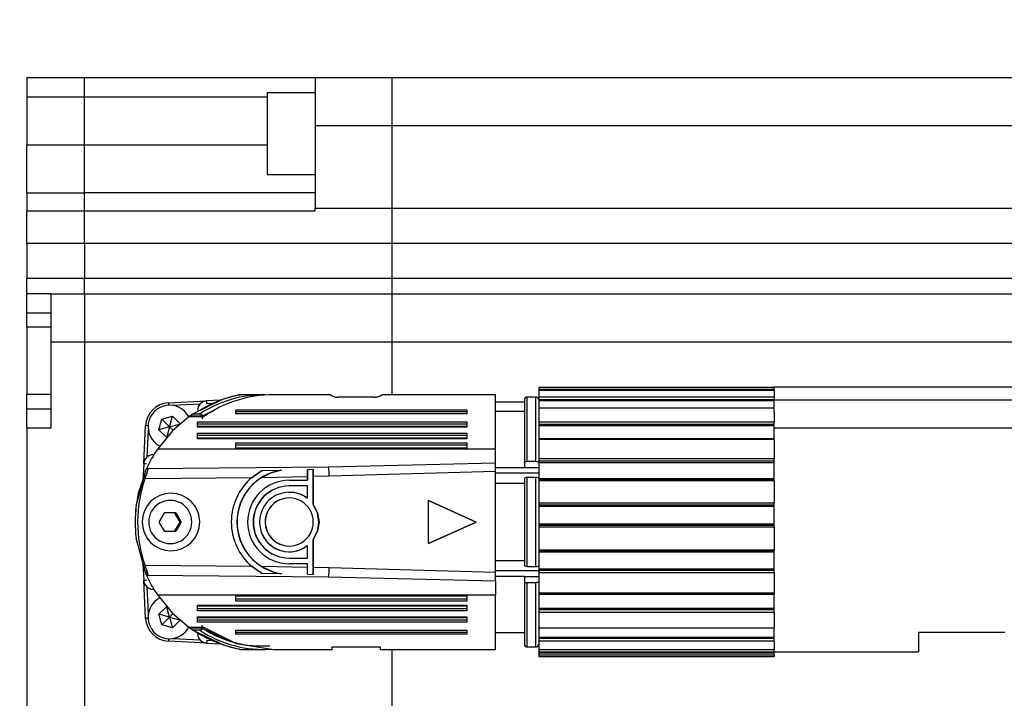
# Model space of a CAD drawing. Units: millimetres. Extents: x 542 to 962, y 0 to 297.
# Drawn here: x 737 to 739, y 199 to 201 of the extents above; entities that cross this region are included whole.
import ezdxf

# ---------------------------------------------------------------- set-up
doc = ezdxf.new("R2010")
doc.units = ezdxf.units.MM
doc.header["$PDSIZE"] = -1
doc.layers.add('5', color=7, linetype='Continuous', lineweight=35)
doc.dimstyles.new('SLDDIMSTYLE0', dxfattribs={"dimtxt": 3, "dimasz": 4.08, "dimexe": 0, "dimexo": 0.0625, "dimgap": 1.25, "dimtad": 2, "dimlfac": 50, "dimrnd": 1e-09, "dimzin": 12, "dimdsep": 46, "dimtxsty": 'Standard', "dimsah": 1, "dimcen": 0.09, "dimadec": 0, "dimazin": 3, "dimtfac": 1, "dimtdec": 3, "dimtofl": 0, "dimtmove": 1, "dimatfit": 3, "dimfxl": 1, "dimfrac": 2, "dimtolj": 1, "dimtzin": 12, "dimarcsym": 0})
doc.dimstyles.new('SLDDIMSTYLE3', dxfattribs={"dimtxt": 3, "dimasz": 4.08, "dimexe": 0, "dimexo": 0.0625, "dimgap": 1.25, "dimtad": 2, "dimdec": 0, "dimlfac": 50, "dimrnd": 1e-09, "dimzin": 12, "dimdsep": 46, "dimtxsty": 'Standard', "dimsah": 1, "dimcen": 0.09, "dimadec": 0, "dimazin": 3, "dimtfac": 1, "dimtdec": 3, "dimtofl": 0, "dimtmove": 0, "dimatfit": 3, "dimfxl": 1, "dimfrac": 2, "dimtolj": 1, "dimtzin": 12, "dimarcsym": 0})

# ---------------------------------------------------------------- blocks, each defined once
blk = doc.blocks.new('_D_15')
at = {"layer": '5', "color": 0, "lineweight": -2}
for p, q in [((748.6082, 214.3639), (748.6082, 178.8219)), ((738.5282, 187.4119), (738.5282, 178.8219)), ((734.4482, 178.8219), (730.3682, 178.8219)), ((752.6882, 178.8219), (756.7682, 178.8219))]:
    blk.add_line(p, q, dxfattribs=at)
at = {"layer": '5', "color": 0}
for points in [[(734.4482, 178.1419), (734.4482, 179.5019), (738.5282, 178.8219)], [(752.6882, 179.5019), (752.6882, 178.1419), (748.6082, 178.8219)]]:
    blk.add_solid(points, dxfattribs=at)
at = {"layer": 'Defpoints', "color": 0}
for p in [(748.6082, 214.4264), (738.5282, 187.4744), (748.6082, 178.8219)]:
    blk.add_point(p, dxfattribs=at)
at = {"layer": '5', "color": 0, "lineweight": 25, "insert": (743.5049, 183.0719), "char_height": 3, "attachment_point": 2}
blk.add_mtext('\\A1;504', dxfattribs=at)
blk = doc.blocks.new('_D_17')
at = {"layer": '5', "color": 0, "lineweight": -2}
for p, q in [((748.6082, 203.8639), (748.6082, 168.5302)), ((732.5282, 187.0919), (732.5282, 168.5302)), ((736.6082, 168.5302), (744.5282, 168.5302))]:
    blk.add_line(p, q, dxfattribs=at)
at = {"layer": '5', "color": 0}
for points in [[(736.6082, 169.2102), (736.6082, 167.8502), (732.5282, 168.5302)], [(744.5282, 167.8502), (744.5282, 169.2102), (748.6082, 168.5302)]]:
    blk.add_solid(points, dxfattribs=at)
at = {"layer": 'Defpoints', "color": 0}
for p in [(748.6082, 203.9264), (732.5282, 187.1544), (748.6082, 168.5302)]:
    blk.add_point(p, dxfattribs=at)
at = {"layer": '5', "color": 0, "lineweight": 25, "insert": (740.7882, 172.7802), "char_height": 3, "attachment_point": 2}
blk.add_mtext('\\A1;804', dxfattribs=at)
blk = doc.blocks.new('_D_18')
at = {"layer": '5', "color": 0, "lineweight": -2}
for p, q in [((742.4557, 201.8364), (726.8935, 201.8364)), ((726.8935, 197.7564), (726.8935, 191.2344)), ((732.4657, 187.1544), (726.8935, 187.1544))]:
    blk.add_line(p, q, dxfattribs=at)
at = {"layer": '5', "color": 0}
for points in [[(727.5735, 197.7564), (726.2135, 197.7564), (726.8935, 201.8364)], [(726.2135, 191.2344), (727.5735, 191.2344), (726.8935, 187.1544)]]:
    blk.add_solid(points, dxfattribs=at)
at = {"layer": 'Defpoints', "color": 0}
for p in [(742.5182, 201.8364), (726.8935, 187.1544), (732.5282, 187.1544)]:
    blk.add_point(p, dxfattribs=at)
at = {"layer": '5', "color": 0, "lineweight": 25, "insert": (722.6435, 194.4353), "char_height": 3, "attachment_point": 2, "rotation": 90}
blk.add_mtext('\\A1;734', dxfattribs=at)

msp = doc.modelspace()

# ---------------------------------------------------------------- linework, layer by layer
at = {"color": 7, "linetype": 'Continuous', "lineweight": 25}
for p, q in [((736.6682028, 200.4264208), (736.6682028, 200.3864201)), ((736.6682028, 200.4264208), (736.7882029, 200.4264208)), ((736.7882029, 200.4264208), (737.2682028, 200.4264208)), ((736.7882029, 200.3864201), (736.7882029, 200.4264208)), ((737.2682028, 200.4264208), (737.4282028, 200.4264208)), ((737.2682028, 200.4264208), (737.2682028, 200.3264197)), ((737.4282028, 200.3264197), (737.4282028, 200.4264208)), ((737.4282028, 200.4264208), (741.006163, 200.4264208)), ((736.6682028, 200.3864201), (736.6682028, 200.2864202)), ((736.6682028, 200.3864201), (736.7882029, 200.3864201)), ((736.7882029, 200.2864202), (736.7882029, 200.3864201)), ((737.2682028, 200.3943106), (737.1682028, 200.3943106)), ((737.1682028, 200.3943106), (737.1682028, 200.224311)), ((737.2682028, 200.3264197), (737.4282028, 200.3264197)), ((737.2682028, 200.3264197), (737.2682028, 200.1547679)), ((737.4282028, 200.1547679), (737.4282028, 200.3264197)), ((736.6682028, 200.1864203), (736.6682028, 200.2864202)), ((736.6682028, 200.2864202), (736.7882029, 200.2864202)), ((736.7882029, 200.1864203), (736.7882029, 200.2864202)), ((737.1682028, 200.224311), (737.2682028, 200.224311)), ((736.6682028, 200.1864203), (736.6682028, 200.148805)), ((736.6682028, 200.1864203), (736.7882029, 200.1864203)), ((737.2682028, 200.1864203), (736.7882029, 200.1864203)), ((736.7882029, 200.148805), (736.7882029, 200.1864203)), ((736.6682028, 200.0813147), (736.6682028, 200.148805)), ((736.6682028, 200.148805), (736.7882029, 200.148805)), ((736.7882029, 200.148805), (737.2682028, 200.148805)), ((736.7882029, 200.0813147), (736.7882029, 200.148805)), ((737.2682028, 200.148805), (737.2682028, 200.1547679)), ((737.2682028, 200.1547679), (737.4282028, 200.1547679)), ((737.4282028, 200.0813147), (737.4282028, 200.1547679)), ((736.6682028, 200.0813147), (736.6682028, 200.0085636)), ((736.7882029, 200.0813147), (736.6682028, 200.0813147)), ((737.4282028, 200.0813147), (736.7882029, 200.0813147)), ((736.7882029, 200.0813147), (736.7882029, 200.0085636)), ((737.4282028, 200.0085636), (737.4282028, 200.0813147)), ((736.6682028, 199.9765977), (736.6682028, 200.0085636)), ((736.6682028, 200.0085636), (736.7882029, 200.0085636)), ((736.7882029, 200.0085636), (737.4282028, 200.0085636)), ((736.7882029, 199.97642), (736.7882029, 200.0085636)), ((737.4282028, 199.97642), (737.4282028, 200.0085636)), ((736.6682028, 199.9366697), (736.6682028, 199.9765977)), ((736.7182029, 199.9765977), (736.6682028, 199.9765977)), ((736.7182029, 199.97642), (736.7182029, 199.9765977)), ((736.7182029, 199.97642), (736.7182029, 199.8764201)), ((736.7182029, 199.97642), (736.7882029, 199.97642)), ((736.7882029, 199.97642), (737.4282028, 199.97642)), ((736.7882029, 199.97642), (736.7882029, 199.8764201)), ((737.4282028, 199.8764201), (737.4282028, 199.97642)), ((737.4282028, 199.97642), (740.1506985, 199.97642)), ((736.6682028, 199.9071726), (736.6682028, 199.9366697)), ((736.6682028, 199.9366697), (736.7182029, 199.9366697)), ((736.7182029, 199.9071726), (736.6682028, 199.9071726)), ((736.6682028, 199.9071726), (736.6682028, 199.7671732)), ((736.7182029, 199.8764201), (736.7882029, 199.8764201)), ((736.7182029, 199.8764201), (736.7182029, 199.6964201)), ((736.7882029, 199.8764201), (737.4282028, 199.8764201)), ((736.7882029, 199.8764201), (736.7882029, 198.3764204)), ((737.4282028, 199.7664198), (737.4282028, 199.8764201)), ((738.2232029, 199.7814199), (737.7332029, 199.7814199)), ((737.7332029, 199.7814199), (737.7332029, 199.781247)), ((738.2232029, 199.781247), (737.7332029, 199.781247)), ((737.7332029, 199.781247), (737.7332029, 199.777095)), ((738.2232029, 199.777095), (737.7332029, 199.777095)), ((737.7332029, 199.777095), (737.7332029, 199.7755822)), ((738.2232029, 199.7755822), (737.7332029, 199.7755822)), ((737.7332029, 199.7755822), (737.7332029, 199.7750815)), ((738.2232029, 199.7750815), (737.7332029, 199.7750815)), ((737.7332029, 199.7750815), (737.7332029, 199.7610065)), ((738.2232029, 199.7829648), (738.2232029, 199.7814199)), ((738.2232029, 199.7829648), (738.8632029, 199.7829648)), ((738.2232029, 199.7814199), (738.2232029, 199.781247)), ((738.2232029, 199.777095), (738.2232029, 199.781247)), ((738.2232029, 199.7755822), (738.2232029, 199.777095)), ((738.2232029, 199.7750815), (738.2232029, 199.7755822)), ((738.2232029, 199.7750815), (738.2232029, 199.7610065)), ((736.6682028, 199.7671732), (736.7182029, 199.7671732)), ((736.6682028, 199.7364207), (736.6682028, 199.7671732)), ((736.9626104, 199.7493526), (737.0421658, 199.7534832)), ((737.0710292, 199.7549816), (737.0421658, 199.7534832)), ((737.1647098, 199.7664198), (737.1112358, 199.7664198)), ((737.2997021, 199.7664198), (737.1816882, 199.7664198)), ((737.3912029, 199.7611519), (737.3151389, 199.7611519)), ((737.3152029, 199.7610708), (737.3152029, 199.7611173)), ((737.3912029, 199.7610708), (737.3152029, 199.7610708)), ((737.6432029, 199.7664198), (737.4067036, 199.7664198)), ((737.6432029, 199.6538862), (737.6432029, 199.7664198)), ((737.6432029, 199.7514197), (737.7032029, 199.7514197)), ((737.7032029, 199.7554203), (737.7032029, 199.6252772)), ((737.7272029, 199.7614201), (737.7092029, 199.7614201)), ((738.2232029, 199.7610065), (737.7332029, 199.7610065)), ((737.7332029, 199.7610065), (737.7332029, 199.7559997)), ((738.2232029, 199.7559997), (737.7332029, 199.7559997)), ((737.7332029, 199.7559997), (737.7332029, 199.7536679)), ((738.2232029, 199.7536679), (737.7332029, 199.7536679)), ((737.7332029, 199.7536679), (737.7332029, 199.7383162)), ((738.2232029, 199.7603914), (738.2232029, 199.7610065)), ((738.2232029, 199.7603914), (738.2232029, 199.7557183)), ((738.2232029, 199.7301539), (738.2232029, 199.7557183)), ((738.2232029, 199.7557183), (738.8632029, 199.7557183)), ((736.6682028, 199.6964201), (736.6682028, 199.7364207)), ((736.7182029, 199.7364207), (736.6682028, 199.7364207)), ((737.0282133, 199.7467514), (736.9723428, 199.7438499)), ((737.0596743, 199.7345802), (737.0400587, 199.7253462)), ((737.1032028, 199.734871), (737.5832029, 199.734871)), ((737.1032028, 199.7267481), (737.1032028, 199.734871)), ((737.1032028, 199.7311553), (737.5832029, 199.7311553)), ((737.5832029, 199.734871), (737.5832029, 199.7267481)), ((737.7032488, 199.7314199), (737.6432029, 199.7314199)), ((738.2232029, 199.7383162), (737.7332029, 199.7383162)), ((737.7332029, 199.7383162), (737.7332029, 199.7094544)), ((736.9429866, 199.6934673), (736.9489393, 199.7156843)), ((736.9489393, 199.7156843), (736.9711556, 199.7216364)), ((736.9489393, 199.7156843), (736.9652029, 199.6994206)), ((736.9652029, 199.6994206), (736.9711556, 199.7216364)), ((736.9711556, 199.7216364), (736.986889, 199.7059032)), ((737.0357183, 199.7213479), (737.0048705, 199.7213479)), ((737.0356881, 199.7203037), (737.0051204, 199.7203037)), ((737.0150129, 199.7264203), (737.0278873, 199.7264203)), ((737.5832029, 199.7267481), (737.1032028, 199.7267481)), ((738.2232029, 199.7301539), (738.2232029, 199.7094544)), ((736.6682028, 199.6964201), (736.6682028, 198.5564204)), ((736.7182029, 199.6964201), (736.6682028, 199.6964201)), ((736.9111395, 199.6224567), (736.9152701, 199.7020122)), ((736.9207728, 199.6922799), (736.917872, 199.6364101)), ((736.9652029, 199.6994206), (736.9429866, 199.6934673)), ((736.95925, 199.6772035), (736.9429866, 199.6934673)), ((736.9652029, 199.6994206), (736.9595615, 199.6783658)), ((736.9652029, 199.6994206), (736.9859672, 199.7049841)), ((736.9652029, 199.6994206), (736.9723574, 199.6922656)), ((737.0232028, 199.7095474), (737.5832029, 199.7095474)), ((737.0232028, 199.6991059), (737.0232028, 199.7095474)), ((737.0232028, 199.7055241), (737.5832029, 199.7055241)), ((737.5832029, 199.7001215), (737.0232028, 199.7001215)), ((737.5832029, 199.6991059), (737.0232028, 199.6991059)), ((737.5832029, 199.7095474), (737.5832029, 199.6991059)), ((738.2232029, 199.7094544), (737.7332029, 199.7094544)), ((737.7332029, 199.7094544), (737.7332029, 199.7041973)), ((738.2232029, 199.7041973), (737.7332029, 199.7041973)), ((737.7332029, 199.7041973), (737.7332029, 199.7013279)), ((738.2232029, 199.7013279), (737.7332029, 199.7013279)), ((737.7332029, 199.7013279), (737.7332029, 199.6744474)), ((738.2232029, 199.7041973), (738.2232029, 199.7094544)), ((738.2232029, 199.7013279), (738.2232029, 199.7041973)), ((738.2232029, 199.6744474), (738.2232029, 199.7013279)), ((738.2232029, 199.6974155), (738.8632029, 199.6974155)), ((737.0232028, 199.6863564), (737.5832029, 199.6863564)), ((737.0232028, 199.6743783), (737.0232028, 199.6863564)), ((737.0232028, 199.6821817), (737.5832029, 199.6821817)), ((737.5832029, 199.6757683), (737.0232028, 199.6757683)), ((737.5832029, 199.6743783), (737.0232028, 199.6743783)), ((737.5832029, 199.6863564), (737.5832029, 199.6743783)), ((738.2232029, 199.6744474), (737.7332029, 199.6744474)), ((737.7332029, 199.6744474), (737.7332029, 199.6731719)), ((738.2232029, 199.6731719), (737.7332029, 199.6731719)), ((737.7332029, 199.6731719), (737.7332029, 199.6729788)), ((738.2232029, 199.6729788), (737.7332029, 199.6729788)), ((737.7332029, 199.6729788), (737.7332029, 199.6328112)), ((738.2232029, 199.6731719), (738.2232029, 199.6744474)), ((738.2232029, 199.6729788), (738.2232029, 199.6731719)), ((738.2232029, 199.6729788), (738.2232029, 199.6328112)), ((736.9403639, 199.6538755), (737.1032028, 199.6538302)), ((737.1032028, 199.6664103), (737.5832029, 199.6664103)), ((737.1032028, 199.6538302), (737.1032028, 199.6664103)), ((737.1032028, 199.6621677), (737.5832029, 199.6621677)), ((737.5832029, 199.6550997), (737.1032028, 199.6550997)), ((737.1032028, 199.6538075), (737.1032028, 199.6536454)), ((737.1032028, 199.6536454), (737.1032028, 199.6534201)), ((737.1032028, 199.6534201), (737.5832029, 199.6534201)), ((737.5832029, 199.6664103), (737.5832029, 199.65386)), ((737.5832029, 199.65386), (737.6432029, 199.6538862)), ((737.5832029, 199.6536454), (737.5832029, 199.6538349)), ((737.5832029, 199.6534201), (737.5832029, 199.6536454)), ((737.6432029, 199.6241459), (737.6432029, 199.6538862)), ((738.2232029, 199.6328112), (737.7332029, 199.6328112)), ((737.7332029, 199.6328112), (737.7332029, 199.6279379)), ((738.2232029, 199.6279379), (737.7332029, 199.6279379)), ((737.7332029, 199.6279379), (737.7332029, 199.6248766)), ((738.2232029, 199.6279379), (738.2232029, 199.6328112)), ((738.2232029, 199.6248766), (738.2232029, 199.6279379)), ((736.8953485, 199.535391), (736.9166263, 199.6114203)), ((736.9111395, 199.6224567), (736.909345, 199.5878931)), ((736.9166253, 199.6114179), (736.9167866, 199.6117791)), ((736.9166254, 199.6114203), (736.9208102, 199.6114203)), ((737.2959383, 199.6158787), (736.9167866, 199.6117791)), ((737.1577043, 199.6085891), (737.1366506, 199.5935639)), ((737.1577043, 199.6085891), (737.1976355, 199.6092161)), ((737.2636454, 199.6103951), (737.2516721, 199.6101674)), ((737.2516721, 199.6101674), (737.2516721, 199.58842)), ((737.2636454, 199.5380803), (737.2636454, 199.6103951)), ((737.6432029, 199.6241459), (737.2959383, 199.6158787)), ((737.6432029, 199.6066412), (737.6432029, 199.6241459)), ((737.6432029, 199.6151038), (737.7032029, 199.6151038)), ((737.7032029, 199.6252772), (737.7032029, 199.6151038)), ((737.7032029, 199.6151038), (737.7332029, 199.6151038)), ((737.7092029, 199.6278187), (737.7272029, 199.6278187)), ((738.2232029, 199.6248766), (737.7332029, 199.6248766)), ((737.7332029, 199.6248766), (737.7332029, 199.5910784)), ((738.2232029, 199.5910784), (738.2232029, 199.6248766)), ((736.9140557, 199.5918282), (737.1364074, 199.5939919)), ((737.1572213, 199.5942923), (737.2520711, 199.5958825)), ((737.2141553, 199.58842), (737.2520711, 199.58842)), ((737.2520711, 199.58842), (737.2520711, 199.5958825)), ((737.2972688, 199.5967671), (737.2640445, 199.596109)), ((737.2640445, 199.596109), (737.2640445, 199.5380803)), ((737.6432029, 199.6066412), (737.2972688, 199.5967671)), ((737.6432029, 199.3961998), (737.6432029, 199.6066412)), ((737.7332029, 199.6027871), (737.6432029, 199.6027871)), ((737.7032029, 199.5916816), (737.7032029, 199.5036575)), ((737.7092029, 199.4086167), (737.7092029, 199.5942243)), ((737.7272029, 199.5942243), (737.7092029, 199.5942243)), ((737.7272029, 199.4086167), (737.7272029, 199.5942243)), ((738.2232029, 199.5910784), (737.7332029, 199.5910784)), ((737.7332029, 199.5910784), (737.7332029, 199.5889279)), ((738.2232029, 199.5889279), (737.7332029, 199.5889279)), ((737.7332029, 199.5889279), (737.7332029, 199.5869478)), ((738.2232029, 199.5869478), (737.7332029, 199.5869478)), ((737.7332029, 199.5869478), (737.7332029, 199.5403203)), ((738.2232029, 199.5889279), (738.2232029, 199.5910784)), ((738.2232029, 199.5869478), (738.2232029, 199.5889279)), ((738.2232029, 199.5869478), (738.2232029, 199.5403203)), ((737.2141553, 199.5764204), (737.2137562, 199.5764204)), ((737.2520711, 199.5764204), (737.2141553, 199.5764204)), ((737.2520711, 199.5504102), (737.2520711, 199.5764204)), ((737.7032029, 199.5815083), (737.6432029, 199.5815083)), ((737.7332029, 199.585348), (737.7332029, 199.5438203)), ((737.2143807, 199.5514199), (737.2135307, 199.5514199)), ((737.2516721, 199.5504102), (737.2520711, 199.5504102)), ((737.503513, 199.5464202), (737.6032915, 199.5014199)), ((737.503513, 199.4564208), (737.503513, 199.5464202)), ((737.6028924, 199.5014199), (737.503513, 199.5462402)), ((737.2636454, 199.5380803), (737.2640445, 199.5380803)), ((738.2232029, 199.5403203), (737.7332029, 199.5403203)), ((737.7332029, 199.5403203), (737.7332029, 199.5364186)), ((738.2232029, 199.5364186), (737.7332029, 199.5364186)), ((737.7332029, 199.5364186), (737.7332029, 199.5335349)), ((738.2232029, 199.5335349), (737.7332029, 199.5335349)), ((737.7332029, 199.5335349), (737.7332029, 199.4968947)), ((738.2232029, 199.5364186), (738.2232029, 199.5403203)), ((738.2232029, 199.5335349), (738.2232029, 199.5364186)), ((738.2232029, 199.4968947), (738.2232029, 199.5335349)), ((736.9435074, 199.5014199), (736.9549819, 199.5213386)), ((736.9549819, 199.5213386), (736.9779309, 199.5213386)), ((736.9867448, 199.5014199), (736.9752701, 199.5213386)), ((736.9779309, 199.5213386), (736.9894055, 199.5014199)), ((736.9549819, 199.4815012), (736.9435074, 199.5014199)), ((736.9752701, 199.4815012), (736.9867448, 199.5014199)), ((736.9894055, 199.5014199), (736.9779309, 199.4815012)), ((736.9894055, 199.5014199), (736.9867448, 199.5014199)), ((737.6032915, 199.5014199), (737.503513, 199.4564208)), ((737.503513, 199.4566008), (737.6028924, 199.5014199)), ((737.6032915, 199.5014199), (737.6028924, 199.5014199)), ((737.7032029, 199.5036575), (737.7032029, 199.4111594)), ((738.2232029, 199.4968947), (737.7332029, 199.4968947)), ((737.7332029, 199.4968947), (737.7332029, 199.4941291)), ((738.2232029, 199.4941291), (737.7332029, 199.4941291)), ((737.7332029, 199.4941291), (737.7332029, 199.4906005)), ((738.2232029, 199.4906005), (737.7332029, 199.4906005)), ((737.7332029, 199.4906005), (737.7332029, 199.4431373)), ((737.7332029, 199.4905492), (737.7332029, 199.4466373)), ((738.2232029, 199.4941291), (738.2232029, 199.4968947)), ((738.2232029, 199.4906005), (738.2232029, 199.4941291)), ((738.2232029, 199.4906005), (738.2232029, 199.4431373)), ((736.9166263, 199.3914207), (736.8953482, 199.4674524)), ((736.9779309, 199.4815012), (736.9549819, 199.4815012)), ((737.2636454, 199.3924459), (737.2636454, 199.4647595)), ((737.2636454, 199.4647595), (737.2640445, 199.4647595)), ((737.2640445, 199.4647595), (737.2640445, 199.406732)), ((737.2135307, 199.4514199), (737.2143807, 199.4514199)), ((737.2520711, 199.4524308), (737.2516721, 199.4524308)), ((737.2520711, 199.4264206), (737.2520711, 199.4524308)), ((737.2137562, 199.4264206), (737.2141553, 199.4264206)), ((737.2141553, 199.4264206), (737.2520711, 199.4264206)), ((738.2232029, 199.4431373), (737.7332029, 199.4431373)), ((737.7332029, 199.4431373), (737.7332029, 199.4406768)), ((738.2232029, 199.4406768), (737.7332029, 199.4406768)), ((737.7332029, 199.4406768), (737.7332029, 199.4383188)), ((738.2232029, 199.4383188), (737.7332029, 199.4383188)), ((737.7332029, 199.4383188), (737.7332029, 199.403257)), ((738.2232029, 199.4406768), (738.2232029, 199.4431373)), ((738.2232029, 199.4383188), (738.2232029, 199.4406768)), ((738.2232029, 199.403257), (738.2232029, 199.4383188)), ((736.9094255, 199.4133981), (736.9111395, 199.3803831)), ((737.1364068, 199.4088491), (736.9140556, 199.4110128)), ((737.1366503, 199.4092771), (737.1577043, 199.3942507)), ((737.2520711, 199.4069585), (737.1572213, 199.4085487)), ((737.2520711, 199.4144198), (737.2141553, 199.4144198)), ((737.2520711, 199.4069585), (737.2520711, 199.4144198)), ((737.2972679, 199.4060739), (737.2640445, 199.406732)), ((737.6432029, 199.3961998), (737.2972679, 199.4060739)), ((737.6432029, 199.4213315), (737.7032029, 199.4213315)), ((737.7092029, 199.4086167), (737.7272029, 199.4086167)), ((738.2232029, 199.403257), (737.7332029, 199.403257)), ((737.7332029, 199.403257), (737.7332029, 199.4002088)), ((738.2232029, 199.4002088), (738.2232029, 199.403257)), ((736.9139752, 199.4008931), (736.9164336, 199.3941363)), ((736.9167866, 199.3910619), (736.9166253, 199.3914231)), ((736.9208102, 199.3914207), (736.9166254, 199.3914207)), ((736.9167866, 199.3910619), (737.2959375, 199.3869623)), ((737.1976352, 199.3936249), (737.1577043, 199.3942507)), ((737.2516721, 199.3926724), (737.2636454, 199.3924459)), ((737.2959375, 199.3869623), (737.6432029, 199.3786939)), ((737.7332029, 199.4000539), (737.6432029, 199.4000539)), ((737.6432029, 199.3786939), (737.6432029, 199.3961998)), ((737.7032029, 199.3877372), (737.6432029, 199.3877372)), ((737.7032029, 199.3877372), (737.7032029, 199.3775638)), ((737.7032029, 199.3877372), (737.7332029, 199.3877372)), ((738.2232029, 199.4002088), (737.7332029, 199.4002088)), ((737.7332029, 199.4002088), (737.7332029, 199.3955597)), ((738.2232029, 199.3955597), (737.7332029, 199.3955597)), ((737.7332029, 199.3955597), (737.7332029, 199.3529841)), ((738.2232029, 199.3955597), (738.2232029, 199.4002088)), ((738.2232029, 199.3955597), (738.2232029, 199.3529841)), ((736.9152701, 199.3008276), (736.9111395, 199.3803831)), ((736.917872, 199.3664309), (736.9207728, 199.3105599)), ((737.6432029, 199.3786939), (737.6432029, 199.3489643)), ((737.7032029, 199.3775638), (737.7032029, 199.2480179)), ((737.7272029, 199.3750211), (737.7092029, 199.3750211)), ((737.7332029, 199.3775638), (737.7332029, 199.3558427)), ((737.1032028, 199.348981), (736.940364, 199.3489643)), ((737.5832029, 199.3494209), (737.1032028, 199.3494209)), ((737.1032028, 199.3494209), (737.1032028, 199.3491944)), ((737.1032028, 199.3491944), (737.1032028, 199.3490061)), ((737.1032028, 199.3364307), (737.1032028, 199.348981)), ((737.1032028, 199.3477412), (737.5832029, 199.3477412)), ((737.5832029, 199.3491944), (737.5832029, 199.3494209)), ((737.5832029, 199.3490335), (737.5832029, 199.3491944)), ((737.6432029, 199.3489643), (737.5832029, 199.3490108)), ((737.5832029, 199.3490108), (737.5832029, 199.3364307)), ((737.6432029, 199.23642), (737.6432029, 199.3489643)), ((738.2232029, 199.3529841), (737.7332029, 199.3529841)), ((737.7332029, 199.3529841), (737.7332029, 199.3522629)), ((738.2232029, 199.3522629), (737.7332029, 199.3522629)), ((737.7332029, 199.3522629), (737.7332029, 199.3507143)), ((738.2232029, 199.3507143), (737.7332029, 199.3507143)), ((737.7332029, 199.3507143), (737.7332029, 199.3214592)), ((738.2232029, 199.3522629), (738.2232029, 199.3529841)), ((738.2232029, 199.3507143), (738.2232029, 199.3522629)), ((738.2232029, 199.3214592), (738.2232029, 199.3507143)), ((736.9429866, 199.3093725), (736.95925, 199.3256363)), ((736.9652029, 199.3034204), (736.9595749, 199.3244239)), ((737.0232028, 199.3284615), (737.5832029, 199.3284615)), ((737.0232028, 199.3164846), (737.0232028, 199.3284615)), ((737.0232028, 199.3270727), (737.5832029, 199.3270727)), ((737.5832029, 199.3206593), (737.0232028, 199.3206593)), ((737.5832029, 199.3406733), (737.1032028, 199.3406733)), ((737.5832029, 199.3364307), (737.1032028, 199.3364307)), ((737.5832029, 199.3284615), (737.5832029, 199.3164846)), ((738.2232029, 199.3214592), (737.7332029, 199.3214592)), ((737.7332029, 199.3214592), (737.7332029, 199.3184968)), ((738.2232029, 199.3184968), (738.2232029, 199.3214592)), ((736.9489393, 199.2871567), (736.9429866, 199.3093725)), ((736.9652029, 199.3034204), (736.9429866, 199.3093725)), ((736.9489393, 199.2871567), (736.9652029, 199.3034204)), ((736.9652029, 199.3034204), (736.9724313, 199.3106493)), ((736.9652029, 199.3034204), (736.9859672, 199.2978569)), ((736.9652029, 199.3034204), (736.9711556, 199.2812034)), ((737.5832029, 199.3164846), (737.0232028, 199.3164846)), ((737.0232028, 199.3037351), (737.5832029, 199.3037351)), ((737.0232028, 199.2932924), (737.0232028, 199.3037351)), ((737.0232028, 199.3027195), (737.5832029, 199.3027195)), ((737.5832029, 199.3037351), (737.5832029, 199.2932924)), ((738.2232029, 199.3184968), (737.7332029, 199.3184968)), ((737.7332029, 199.3184968), (737.7332029, 199.3132862)), ((738.2232029, 199.3132862), (737.7332029, 199.3132862)), ((737.7332029, 199.3132862), (737.7332029, 199.2807349)), ((738.2232029, 199.3132862), (738.2232029, 199.3184968)), ((738.2232029, 199.3132862), (738.2232029, 199.2807349)), ((736.9711556, 199.2812034), (736.9489393, 199.2871567)), ((736.986889, 199.2969378), (736.9711556, 199.2812034)), ((737.0051204, 199.2825373), (737.0356881, 199.2825373)), ((737.0065764, 199.2814931), (737.0357602, 199.2814931)), ((737.5832029, 199.2973157), (737.0232028, 199.2973157)), ((737.5832029, 199.2932924), (737.0232028, 199.2932924)), ((738.2232029, 199.2807349), (737.7332029, 199.2807349)), ((737.7332029, 199.2807349), (737.7332029, 199.2613682)), ((737.733306, 199.2807349), (737.7350875, 199.2847189)), ((738.2232029, 199.2613682), (738.2232029, 199.2807349)), ((737.0278873, 199.2764207), (737.0150129, 199.2764207)), ((737.1032028, 199.2760929), (737.5832029, 199.2760929)), ((737.1032028, 199.26797), (737.1032028, 199.2760929)), ((737.5832029, 199.2716845), (737.1032028, 199.2716845)), ((737.5832029, 199.26797), (737.1032028, 199.26797)), ((737.5832029, 199.2760929), (737.5832029, 199.26797)), ((737.6432029, 199.2714199), (737.7032488, 199.2714199)), ((738.2232029, 199.2613682), (737.7332029, 199.2613682)), ((737.7332029, 199.2613682), (737.7332029, 199.2588481)), ((738.2232029, 199.2588481), (738.2232029, 199.2613682)), ((738.5232029, 199.2720195), (738.7032029, 199.2720195)), ((738.5232029, 199.2720195), (738.5232029, 199.2314204)), ((737.0421658, 199.2493566), (736.9626104, 199.2534872)), ((736.9723428, 199.2589899), (737.0282133, 199.2560896)), ((737.0421658, 199.2493566), (737.0714568, 199.2478367)), ((737.3032029, 199.2416354), (737.4032029, 199.2416354)), ((737.3032029, 199.23642), (737.3032029, 199.2416354)), ((737.4032029, 199.2416354), (737.4032029, 199.23642)), ((737.7092029, 199.2414197), (737.7272029, 199.2414197)), ((738.2232029, 199.2588481), (737.7332029, 199.2588481)), ((737.7332029, 199.2588481), (737.7332029, 199.2537042)), ((738.2232029, 199.2537042), (737.7332029, 199.2537042)), ((737.7332029, 199.2537042), (737.7332029, 199.2351028)), ((737.7332029, 199.2502042), (737.7332029, 199.2480143)), ((738.2232029, 199.2537042), (738.2232029, 199.2588481)), ((738.2232029, 199.2537042), (738.2232029, 199.2351028)), ((737.1114134, 199.23642), (737.1647403, 199.23642)), ((737.1816882, 199.23642), (737.3032029, 199.23642)), ((737.4032029, 199.23642), (737.6432029, 199.23642)), ((737.4282028, 199.0164205), (737.4282028, 199.23642)), ((738.2232029, 199.2351028), (737.7332029, 199.2351028)), ((737.7332029, 199.2351028), (737.7332029, 199.2302295)), ((738.2232029, 199.2302295), (737.7332029, 199.2302295)), ((737.7332029, 199.2302295), (737.7332029, 199.2284569)), ((738.2232029, 199.2284569), (737.7332029, 199.2284569)), ((737.7332029, 199.2284569), (737.7332029, 199.2240008)), ((738.2232029, 199.2240008), (737.7332029, 199.2240008)), ((737.7332029, 199.2240008), (737.7332029, 199.2214199)), ((737.7332029, 199.2214199), (738.2232029, 199.2214199)), ((738.2232029, 199.2302295), (738.2232029, 199.2351028)), ((738.2232029, 199.2314204), (738.5232029, 199.2314204)), ((738.2232029, 199.2284569), (738.2232029, 199.2302295)), ((738.2232029, 199.2240008), (738.2232029, 199.2284569)), ((738.2232029, 199.2240008), (738.2232029, 199.2214199))]:
    msp.add_line(p, q, dxfattribs=at)
at = {"color": 8, "linetype": 'Continuous', "lineweight": 25}
for p, q in [((736.7882029, 200.3864201), (737.1682028, 200.3864201)), ((737.4282028, 200.3264197), (740.898926, 200.3264197)), ((736.7882029, 200.2864202), (737.1682028, 200.2864202)), ((737.4282028, 200.1547679), (740.2456427, 200.1547679)), ((740.1668735, 200.0813147), (737.4282028, 200.0813147)), ((737.4282028, 200.0085636), (740.1207248, 200.0085636)), ((737.4282028, 199.8764201), (740.2986432, 199.8764201)), ((737.3912029, 199.7610708), (737.3912029, 199.7611519)), ((737.7092029, 199.6278187), (737.7092029, 199.7614201)), ((737.7272029, 199.6278187), (737.7272029, 199.7614201)), ((737.0349601, 199.7230622), (737.056658, 199.7327849)), ((737.0549636, 199.7481402), (737.0424769, 199.7474917)), ((737.0307175, 199.7258517), (737.0307175, 199.7213479)), ((737.0349601, 199.7213479), (737.0349601, 199.7230622)), ((737.7092029, 199.2414197), (737.7092029, 199.3750211)), ((737.7272029, 199.2414197), (737.7272029, 199.3750211)), ((737.0307175, 199.2814931), (737.0307175, 199.2769881)), ((737.0349601, 199.2797788), (737.0349601, 199.2814931)), ((737.0424769, 199.2553493), (737.0548508, 199.2547067))]:
    msp.add_line(p, q, dxfattribs=at)
at = {"color": 7, "linetype": 'Continuous', "lineweight": 25, "flags": 128}
for points in [[(737.1109678, 199.7663196), (737.1111438, 199.7663542), (737.1042, 199.7648951), (737.0765101, 199.7571238), (737.0129085, 199.7257229)], [(737.1112417, 199.7663351), (737.1114943, 199.7663876), (737.1086848, 199.7658118), (737.1018021, 199.7642752), (737.0903072, 199.7612771), (737.0710855, 199.7550055), (737.0468599, 199.7446891), (737.0150129, 199.7264203)], [(737.0424769, 199.7474917), (737.0424162, 199.74866), (737.0423578, 199.7497841), (737.042304, 199.75082), (737.0422569, 199.7517284), (737.0422182, 199.7524735), (737.0421894, 199.7530278), (737.0421719, 199.7533687), (737.0421658, 199.7534832)], [(737.1021565, 199.7643205), (737.1052287, 199.7650644), (737.1105543, 199.7661945)], [(736.9626104, 199.7493526), (736.9626152, 199.7492608), (736.9626293, 199.7489878), (736.9626524, 199.7485419), (736.9626839, 199.7479376), (736.9627224, 199.7471925), (736.9627673, 199.7463294), (736.9628168, 199.7453758), (736.9628695, 199.7443601)], [(737.0051204, 199.7203037), (736.9713708, 199.6914216), (736.9403639, 199.6538755)], [(737.0051204, 199.7203037), (737.0060242, 199.7209533), (737.0064836, 199.7212812), (737.0065764, 199.7213479)], [(737.0129085, 199.7257229), (737.0142517, 199.7263249), (737.0150129, 199.7264203)], [(737.0278873, 199.7264203), (737.0301156, 199.7260889), (737.0307175, 199.7258517)], [(737.0307175, 199.7258517), (737.0326733, 199.7247776), (737.0349601, 199.7230622)], [(737.0356881, 199.7203037), (737.0348473, 199.7210904), (737.0342802, 199.7213312), (737.0336997, 199.7212442), (737.0332823, 199.7208127), (737.0330033, 199.7200605), (737.0328796, 199.7190412), (737.0329111, 199.7178193), (737.0330977, 199.7164663)], [(736.9171315, 199.6221467), (736.9159625, 199.6222063), (736.9148385, 199.6222647), (736.9138025, 199.6223196), (736.9128946, 199.6223661), (736.9121494, 199.6224054), (736.9115957, 199.622434), (736.9112547, 199.6224507), (736.9111395, 199.6224567)], [(737.1364074, 199.5939919), (737.1465888, 199.6017655), (737.1577043, 199.6085891)], [(737.1976355, 199.6092161), (737.1752714, 199.6032664), (737.1572213, 199.5942923)], [(737.2520711, 199.5958825), (737.2519669, 199.6036288), (737.2516721, 199.6101674)], [(737.2636454, 199.6103951), (737.2639405, 199.6038553), (737.2640445, 199.596109)], [(737.7032029, 199.6252772), (737.7036539, 199.6262547), (737.704964, 199.627076), (737.7069055, 199.6276256), (737.7092029, 199.6278187)], [(737.7272029, 199.6278187), (737.7295082, 199.627628), (737.731445, 199.6270748), (737.7327515, 199.6262439), (737.7332029, 199.6252772)], [(736.9117907, 199.5947667), (736.900006, 199.561648), (736.8961444, 199.5382341)], [(737.7092029, 199.5942243), (737.7068978, 199.5940336), (737.7049611, 199.5934793), (737.7036546, 199.5926496), (737.7032029, 199.5916816)], [(737.7332029, 199.5916816), (737.7327519, 199.5926591), (737.7314421, 199.5934805), (737.729484, 199.5940324), (737.7272029, 199.5942243)], [(736.8949658, 199.5310899), (736.8946051, 199.5289012), (736.8940776, 199.5146247)], [(737.2756188, 199.5014199), (737.2725493, 199.520708), (737.2636454, 199.5380803)], [(737.2640445, 199.5380803), (737.2729484, 199.520708), (737.276018, 199.5014199)], [(736.8933534, 199.4950255), (736.8933094, 199.4938346), (736.8936265, 199.4915375)], [(737.2636454, 199.4647595), (737.2725493, 199.482133), (737.2756188, 199.5014199)], [(737.276018, 199.5014199), (737.2729484, 199.482133), (737.2640445, 199.4647595)], [(737.1577043, 199.3942507), (737.1465897, 199.4010743), (737.1364068, 199.4088491)], [(737.1572213, 199.4085487), (737.1818764, 199.3972644), (737.1976352, 199.3936249)], [(737.2640445, 199.406732), (737.2639405, 199.3989846), (737.2636454, 199.3924459)], [(737.7092029, 199.4086167), (737.7068996, 199.4088074), (737.7049638, 199.4093593), (737.7036561, 199.4101902), (737.7032029, 199.4111594)], [(737.7272029, 199.4086167), (737.7294852, 199.4088074), (737.7314449, 199.4093605), (737.7327527, 199.4101819), (737.7332029, 199.4111594)], [(737.7032029, 199.3775638), (737.7036531, 199.3765863), (737.7049611, 199.3757662), (737.7069208, 199.375213), (737.7092029, 199.3750211)], [(737.7332029, 199.3775638), (737.7327497, 199.3765947), (737.7314421, 199.375765), (737.7295064, 199.3752118), (737.7272029, 199.3750211)], [(736.9403639, 199.3489643), (736.9704545, 199.3123492), (737.0051204, 199.2825373)], [(736.9202634, 199.3010875), (736.9192476, 199.3010339), (736.9182936, 199.300985), (736.9174308, 199.3009397), (736.9166856, 199.3009015), (736.9160808, 199.3008693), (736.9156351, 199.3008467), (736.9153621, 199.3008324), (736.9152701, 199.3008276)], [(737.0307175, 199.2769881), (737.0326733, 199.2780634), (737.0349601, 199.2797788)], [(737.0356881, 199.2825373), (737.034842, 199.281747), (737.0342811, 199.2815098), (737.0337013, 199.2815944), (737.0332838, 199.2820247), (737.0330041, 199.282777), (737.0328798, 199.2837974), (737.0329109, 199.2850205), (737.0330977, 199.2863735)], [(737.0356881, 199.2825373), (737.1032483, 199.2488655), (737.1816882, 199.23642)], [(737.0129085, 199.2771181), (737.0765023, 199.2457196), (737.1041917, 199.2379483), (737.1111417, 199.2364868), (737.1109659, 199.2365214)], [(737.0150129, 199.2764207), (737.0140136, 199.2765828), (737.0129085, 199.2771181)], [(737.0307175, 199.2769881), (737.0285337, 199.2764457), (737.0278873, 199.2764207)], [(737.0406648, 199.2772194), (737.0894264, 199.2541941), (737.0938609, 199.2535444)], [(736.9628695, 199.2584809), (736.9628168, 199.2574652), (736.9627673, 199.2565116), (736.9627224, 199.2556485), (736.9626839, 199.2549034), (736.9626524, 199.2542979), (736.9626293, 199.253852), (736.9626152, 199.253579), (736.9626104, 199.2534872)], [(737.0424769, 199.2553493), (737.0424162, 199.2541798), (737.0423578, 199.2530557), (737.042304, 199.2520198), (737.0422569, 199.2511126), (737.0422182, 199.2503663), (737.0421894, 199.2498132), (737.0421719, 199.2494723), (737.0421658, 199.2493566)], [(737.1115493, 199.2364451), (737.1095989, 199.2368385), (737.1093368, 199.2368957)]]:
    msp.add_lwpolyline(points, dxfattribs=at)
at = {"color": 7, "linetype": 'Continuous', "lineweight": 25}
for centre, radius, start, end in [((737.0432028, 199.7335104), 0.02, 92.972129, 180), ((737.1607627, 199.5237018), 0.2423854, 89.0669359, 123.2435343), ((737.1818845, 199.5116274), 0.2547924, 90.0441622, 125.0146987), ((737.3152469, 199.7863329), 0.0252621, 232.0233484, 269.9001834), ((737.3151169, 199.7847631), 0.0236459, 248.5321656, 270.2084121), ((737.3912199, 199.7861558), 0.025085, 269.9611269, 308.1155112), ((737.7092029, 199.7554203), 0.006, 90, 180), ((737.7272029, 199.7554203), 0.006, 0, 90), ((736.9652028, 199.6994203), 0.05, 92.972129, 177.027871), ((736.9652028, 199.6994203), 0.045, 28.0744593, 243.1788177), ((737.1632028, 199.5014203), 0.27, 123.8241349, 125.8484317), ((736.8035392, 199.6555565), 0.2134306, 17.5815277, 17.9542062), ((736.7226077, 195.9348414), 3.7720942, 86.9963573, 87.0723031), ((737.1631645, 199.5014392), 0.2699573, 145.6207613, 155.8748669), ((736.9311127, 199.6214203), 0.02, 90, 177.0278711), ((736.5985094, 199.7115543), 0.3374964, 339.2220249, 342.7411319), ((737.2139202, 199.5015176), 0.1089227, 98.5983269, 180.0514068), ((737.1653814, 199.5971879), 0.1318881, 359.8171819, 8.1472234), ((737.1692244, 199.5014203), 0.2707114, 160.490429, 199.5094765), ((737.2145312, 199.501451), 0.121108, 130.1713303, 180.0147098), ((737.2144503, 199.5014617), 0.1090535, 121.6533209, 180.0219409), ((737.2142507, 199.5015173), 0.0869028, 90.0629051, 180.0642221), ((737.213839, 199.5015037), 0.0749168, 90.0633087, 180.0641011), ((737.2142381, 199.5015037), 0.0749168, 90.0633561, 180.0640537), ((736.9678939, 199.5014205), 0.0600011, 90.1023495, 269.8976505), ((736.9664564, 199.5015006), 0.0449004, 359.8970222, 180.1029778), ((736.9676796, 199.5014205), 0.0600011, 270.1023495, 89.8976505), ((737.2141485, 199.5015426), 0.061856, 52.1874863, 180.1136827), ((737.2138101, 199.5014767), 0.0499432, 90.061842, 180.0651695), ((737.2141553, 199.5015095), 0.0498893, 359.8970485, 180.1029515), ((737.2173045, 199.5097112), 0.0532685, 49.8211652, 93.7970833), ((737.173109, 199.5014211), 0.2798302, 173.0273996, 186.9723491), ((736.9664564, 199.5013404), 0.0449004, 179.89854, 0.10146), ((737.2145322, 199.50139), 0.121109, 179.9858399, 229.8280766), ((737.2139192, 199.5013225), 0.1089218, 179.948778, 261.4019326), ((737.214448, 199.5013781), 0.1090513, 179.9780229, 238.3473412), ((737.214253, 199.5013249), 0.0869051, 179.9373409, 269.9355319), ((737.213839, 199.5013373), 0.0749168, 179.9368089, 269.936692), ((737.2142381, 199.5013373), 0.0749168, 179.9368563, 269.9366446), ((737.2143379, 199.5014015), 0.0620453, 179.9829633, 232.1175256), ((737.213812, 199.501365), 0.049945, 179.9369811, 269.9360074), ((737.2141553, 199.5013311), 0.0498893, 179.8979592, 0.1020408), ((737.2138815, 199.5002127), 0.0609199, 202.8888222, 308.3403748), ((737.2141553, 199.5011783), 0.061757, 232.1241572, 307.8758428), ((736.5961381, 199.2904731), 0.340002, 17.2710553, 20.7644191), ((737.0181294, 199.4063446), 0.2339425, 356.6495887, 0.1503485), ((737.1642586, 199.4057307), 0.1330098, 351.8881842, 0.1478551), ((737.1631845, 199.5014087), 0.2699784, 204.1247314, 214.3782569), ((736.6379159, 204.7000146), 5.3266434, 272.9402069, 273.0047454), ((736.9311127, 199.3814203), 0.02, 182.972129, 270), ((736.9652028, 199.3034203), 0.045, 116.7526449, 270), ((736.9652028, 199.3034203), 0.05, 182.972129, 267.027871), ((736.9652028, 199.3034203), 0.045, 270, 332.4589168), ((737.1632028, 199.5014203), 0.27, 234.1515683, 236.1758484), ((737.0898313, 199.3991094), 0.1441006, 233.9947707, 234.7071983), ((736.8138769, 199.3439972), 0.202583, 342.0289961, 342.4004237), ((737.1634763, 199.4983863), 0.2670395, 236.2231067, 258.7572303), ((737.0432028, 199.2693301), 0.02, 180, 267.0278711), ((737.1599617, 199.4737366), 0.2374389, 236.2034209, 274.3795671), ((737.7092029, 199.2474203), 0.006, 180, 270), ((737.7272029, 199.2474203), 0.006, 270, 0)]:
    msp.add_arc(centre, radius, start, end, dxfattribs=at)
at = {"color": 8, "linetype": 'Continuous', "lineweight": 25}
for centre, radius, start, end in [((737.3903583, 199.7906615), 0.0295563, 271.6374834, 291.7191561), ((737.1568779, 199.4659876), 0.2225706, 236.7857437, 274.3078817)]:
    msp.add_arc(centre, radius, start, end, dxfattribs=at)

# ---------------------------------------------------------------- dimensions: what is measured, and where the dimension line sits
at = {"layer": '5', "lineweight": 25}
dim = msp.add_linear_dim(base=(748.6082028, 178.82189), p1=(738.5282028, 187.4744203), p2=(748.6082028, 214.4264203), dimstyle='SLDDIMSTYLE0', dxfattribs=at)
dim.commit()
dim.dimension.update_dxf_attribs({"geometry": '_D_15', "text_midpoint": (743.5048941, 178.82189), "dimtype": 160})
for base, p1, p2, angle, dimstyle, picture, middle in [((748.6082028, 168.5302409), (732.5282028, 187.1544203), (748.6082028, 203.9264203), 0, 'SLDDIMSTYLE0', '_D_17', (740.7882254, 168.5302409)), ((726.893487, 187.1544203), (742.5182028, 201.8364203), (732.5282028, 187.1544203), 90, 'SLDDIMSTYLE3', '_D_18', (726.893487, 194.435269))]:
    dim = msp.add_linear_dim(base=base, p1=p1, p2=p2, angle=angle, dimstyle=dimstyle, dxfattribs=at)
    dim.commit()
    dim.dimension.update_dxf_attribs({"geometry": picture, "text_midpoint": middle, "dimtype": 160})

doc.saveas('drawing.dxf')
